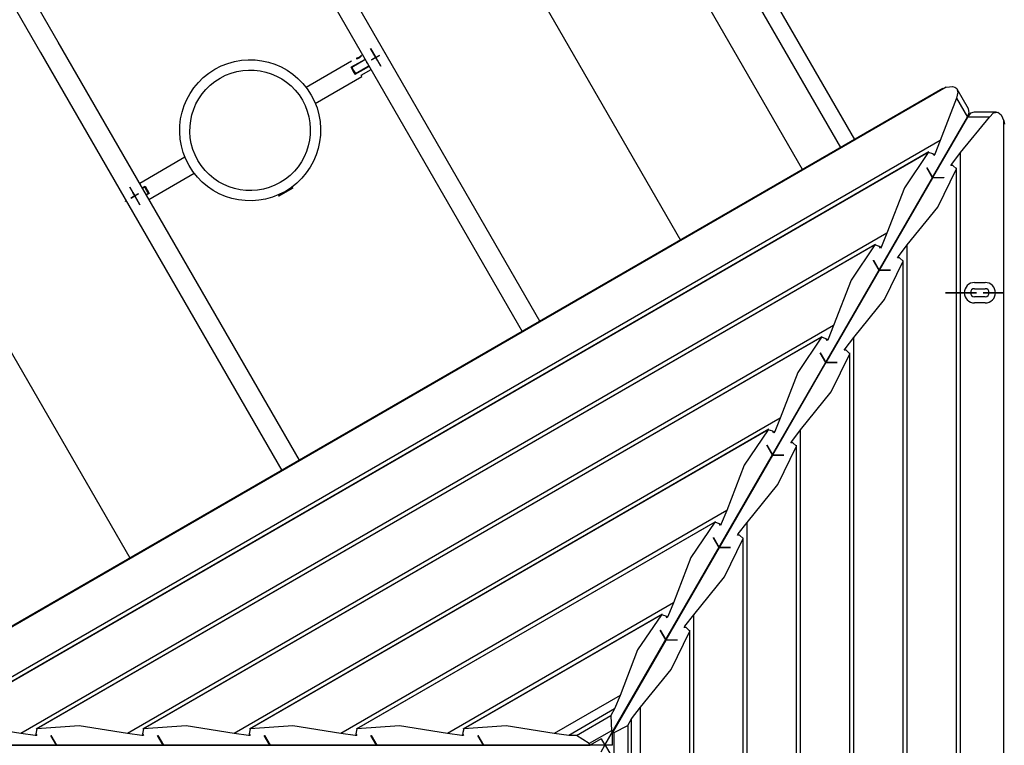
# Model space of a CAD drawing. Units: inches. Extents: x 62 to 237, y -7 to 217.
# Drawn here: x 135 to 143, y 45 to 51 of the extents above; entities that cross this region are included whole.
import ezdxf

# ---------------------------------------------------------------- set-up
doc = ezdxf.new("R2010")
doc.units = ezdxf.units.IN
doc.header["$MEASUREMENT"] = 0
doc.layers.add('Ebene 1', color=7, linetype='Continuous')

# ---------------------------------------------------------------- blocks, each defined once
blk = doc.blocks.new('block 2')
at = {"layer": 'Ebene 1', "color": 179, "lineweight": 25, "true_color": 0x1a171b}
for points in [[(141.606, 50.1113), (140.2295, 52.4953), (138.8365, 54.9079), (137.4321, 57.3405), (136.021, 59.7845), (134.6083, 62.2315), (133.1989, 64.6727), (131.7973, 67.1005), (130.4087, 69.5055)], [(131.0099, 68.2081), (132.5032, 65.6218), (134.0077, 63.0156), (135.5178, 60.3998), (137.0278, 57.7846), (138.5311, 55.1808), (140.0223, 52.598), (141.4954, 50.0469)], [(141.1974, 49.8753), (131.711, 66.306)], [(130.7548, 65.7541), (140.2414, 49.3227)], [(139.1415, 48.6882), (137.2529, 51.9593), (135.3556, 55.2459), (133.4535, 58.5404), (131.5515, 61.8343), (129.655, 65.1192)], [(129.5163, 65.0396), (131.413, 61.754), (133.3149, 58.4605), (135.2171, 55.1656), (137.1143, 51.879), (139.0031, 48.6082)], [(137.2578, 47.6005), (135.3695, 50.8713), (133.4718, 54.1579), (131.5696, 57.4521), (129.6679, 60.7463), (127.7712, 64.0316)], [(127.6325, 63.9517), (129.5294, 60.6664), (131.4311, 57.3722), (133.3331, 54.0777), (135.2308, 50.791), (137.1191, 47.5203)], [(135.9319, 46.8347), (126.4452, 63.2661)], [(137.6634, 50.676), (137.7699, 50.738)], [(137.7692, 50.7332), (137.6684, 50.6746)], [(137.7699, 50.738), (137.7692, 50.7332)], [(137.7745, 50.7359), (137.7692, 50.7332)], [(137.7699, 50.738), (137.7725, 50.7394)], [(137.7699, 50.738), (137.7699, 50.738)], [(137.7699, 50.738), (137.7699, 50.738)], [(137.6646, 50.7235), (137.31, 50.5185)], [(137.743, 50.7221), (137.6634, 50.676)], [(137.6634, 50.676), (137.6658, 50.6756), (137.6684, 50.6746)], [(137.6634, 50.676), (137.6791, 50.6488), (137.695, 50.6212)], [(137.695, 50.6212), (137.6791, 50.6488), (137.6634, 50.676)], [(137.6686, 50.6749), (137.6826, 50.6508), (137.6967, 50.6264)], [(137.695, 50.6212), (137.8016, 50.6825)], [(137.8016, 50.6825), (137.695, 50.6212)], [(137.6963, 50.6264), (137.7971, 50.6846)], [(137.7406, 50.615), (137.8185, 50.6598)], [(137.7821, 50.7104), (137.7833, 50.7111), (137.7875, 50.7135)], [(137.7821, 50.7104), (137.7823, 50.7104)], [(137.7875, 50.7135), (137.7838, 50.7115), (137.7823, 50.7104)], [(137.7866, 50.7132), (137.7869, 50.7135)], [(137.7866, 50.7132), (137.7875, 50.7135)], [(137.7875, 50.7135), (137.7871, 50.7135)], [(137.7971, 50.6846), (137.8024, 50.6873)], [(137.8016, 50.6825), (137.7971, 50.6846)], [(137.8016, 50.6825), (137.8021, 50.6825)], [(137.8021, 50.6825), (137.8016, 50.6825)], [(137.8045, 50.6839), (137.8021, 50.6825)], [(137.382, 50.3938), (137.7466, 50.6043)], [(137.695, 50.6212), (137.6958, 50.6236), (137.6963, 50.6264)], [(137.7406, 50.615), (137.7451, 50.6074), (137.7466, 50.6043)], [(142.3217, 50.5199), (133.8545, 45.6313)], [(142.2957, 50.5092), (133.8771, 45.6482)], [(142.2959, 50.5092), (142.3217, 50.5199)], [(142.3217, 50.5199), (142.3491, 50.524), (142.3722, 50.5244), (142.3908, 50.5199), (142.4044, 50.5106), (142.4146, 50.48), (142.4018, 50.4355)], [(142.4979, 50.3508), (142.4094, 50.5037)], [(142.4018, 50.4355), (142.2759, 50.1017)], [(142.4018, 50.4355), (142.4885, 50.2856)], [(142.4885, 50.2856), (142.5022, 50.3222), (142.4979, 50.3508)], [(139.6504, 45.3705), (142.4781, 50.2684)], [(142.2156, 49.8126), (142.4885, 50.2856)], [(142.4888, 50.285), (142.2158, 49.8123)], [(142.4356, 50.009), (142.6621, 50.285)], [(142.5407, 50.3256), (142.5136, 50.3156), (142.4888, 50.285)], [(142.6621, 50.285), (142.4888, 50.285)], [(142.7174, 50.3256), (142.5407, 50.3256)], [(142.6621, 50.285), (142.6938, 50.3184), (142.7258, 50.3249), (142.7534, 50.3036), (142.7749, 50.2577)], [(142.4786, 50.267), (142.4783, 50.2681)], [(142.7749, 50.2577), (142.7789, 50.2302)], [(142.7749, 40.4806), (142.7749, 50.2577)], [(142.2759, 50.1017), (134.2397, 45.4618)], [(142.2759, 50.1017), (142.2327, 49.9963)], [(142.1874, 50.0138), (134.3599, 45.4946)], [(142.1822, 50.0097), (134.3661, 45.497)], [(136.3619, 49.9715), (136.0072, 49.7665)], [(142.1822, 50.0097), (141.9951, 49.7337), (141.8582, 49.3779)], [(142.2192, 49.9983), (142.1822, 50.0097)], [(142.2265, 49.9856), (142.2192, 49.9983)], [(142.2327, 49.9963), (142.2234, 49.9904)], [(142.2327, 49.9963), (142.2265, 49.9856)], [(142.366, 49.9187), (142.4356, 50.009)], [(142.4356, 40.7293), (142.4356, 50.009)], [(142.1707, 49.8884), (142.1712, 49.8895)], [(142.2151, 49.8116), (142.1707, 49.8884)], [(142.1712, 49.8895), (142.2156, 49.8126)], [(142.3598, 49.9081), (142.366, 49.9187)], [(142.3746, 49.9081), (142.3598, 49.9081)], [(142.366, 49.9081), (142.366, 49.9187)], [(142.403, 49.8819), (142.3746, 49.9081)], [(142.4041, 40.8499), (142.4041, 49.8884)], [(136.0792, 49.6418), (136.4339, 49.8467)], [(141.7975, 49.0892), (142.2151, 49.8116)], [(142.2153, 49.8113), (141.7982, 49.0888)], [(142.018, 49.2852), (142.2575, 49.5818), (142.403, 49.8819)], [(142.2156, 49.8126), (142.2153, 49.8126)], [(142.3038, 49.8113), (142.2153, 49.8113)], [(142.2158, 49.8123), (142.3045, 49.8123)], [(142.2158, 49.8113), (142.2158, 49.8123)], [(142.3045, 49.8123), (142.3038, 49.8113)], [(142.403, 40.8564), (142.403, 49.8819)], [(136.0272, 49.7317), (136.0491, 49.7444)], [(136.0475, 49.7393), (136.0293, 49.7282)], [(136.0754, 49.6903), (136.0615, 49.7145), (136.0473, 49.7389)], [(136.0475, 49.7393), (136.0482, 49.7417), (136.0491, 49.7444)], [(136.0491, 49.7444), (136.0647, 49.7165), (136.0809, 49.6893)], [(137.2056, 49.7331), (137.1499, 49.701), (137.0946, 49.6693)], [(137.207, 49.7303), (137.1517, 49.6986), (137.096, 49.6662)], [(137.2056, 49.7331), (137.1959, 49.7358)], [(137.207, 49.7303), (137.2056, 49.7331)], [(136.0572, 49.68), (136.0754, 49.6907)], [(136.0809, 49.6893), (136.0592, 49.6766)], [(136.0754, 49.6907), (136.078, 49.6896), (136.0809, 49.6893)], [(137.0971, 49.6786), (137.0946, 49.6693)], [(137.0946, 49.6693), (137.096, 49.6662)], [(135.8958, 49.6266), (135.8971, 49.6276), (135.9011, 49.63)], [(135.8958, 49.6266), (135.8963, 49.6273)], [(135.9011, 49.63), (135.8975, 49.6276), (135.8963, 49.6273)], [(135.9006, 49.6297), (135.9009, 49.63)], [(135.9006, 49.6297), (135.9011, 49.63)], [(135.9011, 49.63), (135.9009, 49.63)], [(141.8582, 49.3779), (135.0753, 45.4618)], [(141.8582, 49.3779), (141.8151, 49.2724)], [(141.7696, 49.29), (135.1955, 45.4946)], [(141.7645, 49.2859), (135.2017, 45.497)], [(141.7645, 49.2859), (141.5772, 49.0103), (141.4403, 48.6541)], [(141.8012, 49.2745), (141.7645, 49.2859)], [(141.8089, 49.2614), (141.8012, 49.2745)], [(141.8151, 49.2724), (141.8058, 49.2669)], [(141.8151, 49.2724), (141.8089, 49.2614)], [(141.9483, 49.1953), (142.018, 49.2852)], [(142.018, 41.4531), (142.018, 49.2852)], [(141.9421, 49.1846), (141.9483, 49.1953)], [(141.9483, 49.1846), (141.9483, 49.1953)], [(141.6001, 48.5617), (141.8399, 48.858), (141.9853, 49.1584)], [(141.7526, 49.1646), (141.7536, 49.1656)], [(141.797, 49.0881), (141.7526, 49.1646)], [(141.7536, 49.1656), (141.7975, 49.0892)], [(141.9567, 49.1846), (141.9421, 49.1846)], [(141.9853, 49.1584), (141.9567, 49.1846)], [(141.9853, 41.5802), (141.9853, 49.1584)], [(141.9863, 41.5737), (141.9863, 49.1646)], [(141.3798, 48.3654), (141.797, 49.0881)], [(141.7974, 49.0874), (141.3803, 48.3647)], [(141.8859, 49.0874), (141.7974, 49.0874)], [(141.7975, 49.0892), (141.7975, 49.0888)], [(141.7982, 49.0888), (141.8864, 49.0888)], [(141.7982, 49.0874), (141.7982, 49.0888)], [(141.8864, 49.0888), (141.8859, 49.0874)], [(141.4403, 48.6541), (135.9111, 45.4618)], [(141.4403, 48.6541), (141.3971, 48.5486)], [(141.3516, 48.5665), (136.0313, 45.4946)], [(141.3466, 48.5624), (136.0375, 45.497)], [(141.3466, 48.5624), (141.1595, 48.2865), (141.0227, 47.9302)], [(141.3836, 48.551), (141.3466, 48.5624)], [(141.391, 48.538), (141.3836, 48.551)], [(141.3971, 48.5486), (141.3879, 48.5435)], [(141.3971, 48.5486), (141.391, 48.538)], [(141.5302, 48.4715), (141.6001, 48.5617)], [(141.6001, 42.1769), (141.6001, 48.5617)], [(141.1824, 47.8379), (141.422, 48.1345), (141.5672, 48.4343)], [(141.335, 48.4408), (141.3356, 48.4418)], [(141.3793, 48.3643), (141.335, 48.4408)], [(141.3356, 48.4418), (141.3798, 48.3654)], [(141.5242, 48.4608), (141.5302, 48.4715)], [(141.539, 48.4608), (141.5242, 48.4608)], [(141.5302, 48.4608), (141.5302, 48.4715)], [(141.5672, 48.4343), (141.539, 48.4608)], [(141.5672, 42.3037), (141.5672, 48.4343)], [(141.5684, 42.2972), (141.5684, 48.4411)], [(140.9618, 47.6415), (141.3793, 48.3643)], [(141.3797, 48.364), (140.9625, 47.6412)], [(141.4682, 48.364), (141.3797, 48.364)], [(141.3803, 48.3647), (141.4687, 48.3647)], [(141.3803, 48.3636), (141.3803, 48.3647)], [(141.4687, 48.3647), (141.4682, 48.364)], [(141.0227, 47.9302), (136.7467, 45.4618)], [(141.0227, 47.9302), (140.9795, 47.8252)], [(140.934, 47.8427), (136.8669, 45.4946)], [(140.9289, 47.8386), (136.8731, 45.497)], [(140.9289, 47.8386), (140.7415, 47.5626), (140.6047, 47.2068)], [(140.9656, 47.8272), (140.9289, 47.8386)], [(140.9731, 47.8145), (140.9656, 47.8272)], [(140.9795, 47.8252), (140.9702, 47.8196)], [(140.9795, 47.8252), (140.9731, 47.8145)], [(141.1127, 47.7476), (141.1824, 47.8379)], [(141.1824, 42.9007), (141.1824, 47.8379)], [(141.1065, 47.737), (141.1127, 47.7476)], [(141.1211, 47.737), (141.1065, 47.737)], [(141.1127, 47.737), (141.1127, 47.7476)], [(141.1495, 47.7108), (141.1211, 47.737)], [(140.7644, 47.1141), (141.0043, 47.4107), (141.1495, 47.7108)], [(140.917, 47.7173), (140.9178, 47.7184)], [(140.9614, 47.6405), (140.917, 47.7173)], [(140.9178, 47.7184), (140.9618, 47.6415)], [(141.1495, 43.0275), (141.1495, 47.7108)], [(141.1506, 43.0213), (141.1506, 47.7173)], [(140.5442, 46.9181), (140.9614, 47.6405)], [(140.9616, 47.6398), (140.5446, 46.9174)], [(141.0503, 47.6398), (140.9616, 47.6398)], [(140.9625, 47.6412), (141.0508, 47.6412)], [(140.9625, 47.6398), (140.9625, 47.6412)], [(141.0508, 47.6412), (141.0503, 47.6398)], [(140.6047, 47.2068), (137.5823, 45.4618)], [(140.6047, 47.2068), (140.5614, 47.1013)], [(140.516, 47.1189), (137.7025, 45.4946)], [(140.511, 47.1148), (137.7087, 45.497)], [(140.511, 47.1148), (140.3239, 46.8392), (140.187, 46.4833)], [(140.5478, 47.1034), (140.511, 47.1148)], [(140.6946, 47.0242), (140.7644, 47.1141)], [(140.7644, 43.6242), (140.7644, 47.1141)], [(140.5552, 47.0903), (140.5478, 47.1034)], [(140.5614, 47.1013), (140.5521, 47.0958)], [(140.5614, 47.1013), (140.5552, 47.0903)], [(140.3466, 46.3906), (140.5866, 46.6872), (140.7316, 46.9873)], [(140.4994, 46.9935), (140.4998, 46.9945)], [(140.5437, 46.917), (140.4994, 46.9935)], [(140.4998, 46.9945), (140.5442, 46.9181)], [(140.6884, 47.0135), (140.6946, 47.0242)], [(140.7034, 47.0135), (140.6884, 47.0135)], [(140.6946, 47.0135), (140.6946, 47.0242)], [(140.7316, 46.9873), (140.7034, 47.0135)], [(140.7316, 43.7513), (140.7316, 46.9873)], [(140.7327, 43.7448), (140.7327, 46.9935)], [(140.1263, 46.1943), (140.5437, 46.917)], [(140.5439, 46.9163), (140.1268, 46.1939)], [(140.6326, 46.9163), (140.5439, 46.9163)], [(140.5446, 46.9174), (140.6331, 46.9174)], [(140.5446, 46.9163), (140.5446, 46.9174)], [(140.6331, 46.9174), (140.6326, 46.9163)], [(140.187, 46.4833), (138.4179, 45.4618)], [(140.187, 46.4833), (140.1437, 46.3775)], [(140.0983, 46.3954), (138.5383, 45.4946)], [(140.0933, 46.3913), (138.5443, 45.497)], [(140.0933, 46.3913), (139.9058, 46.1154), (139.7689, 45.7591)], [(140.1299, 46.3799), (140.0933, 46.3913)], [(140.1375, 46.3669), (140.1299, 46.3799)], [(140.1437, 46.3775), (140.1344, 46.3724)], [(140.1437, 46.3775), (140.1375, 46.3669)], [(140.2769, 46.3007), (140.3466, 46.3906)], [(140.3466, 44.348), (140.3466, 46.3906)], [(139.9286, 45.6668), (140.1687, 45.9634), (140.3139, 46.2635)], [(140.0814, 46.2697), (140.0819, 46.2707)], [(140.1258, 46.1932), (140.0814, 46.2697)], [(140.0819, 46.2707), (140.1263, 46.1943)], [(140.2707, 46.29), (140.2769, 46.3007)], [(140.2855, 46.29), (140.2707, 46.29)], [(140.2769, 46.2897), (140.2769, 46.3007)], [(140.3139, 46.2635), (140.2855, 46.29)], [(140.3139, 44.4748), (140.3139, 46.2635)], [(140.3151, 44.4683), (140.3151, 46.27)], [(139.7086, 45.4704), (140.1258, 46.1932)], [(140.126, 46.1929), (139.7088, 45.4701)], [(140.2147, 46.1929), (140.126, 46.1929)], [(140.1268, 46.1939), (140.2152, 46.1939)], [(140.1268, 46.1929), (140.1268, 46.1939)], [(140.2152, 46.1939), (140.2147, 46.1929)], [(139.7689, 45.7591), (139.2537, 45.4618)], [(139.7689, 45.7591), (139.7258, 45.6541)], [(139.7258, 45.6541), (139.3665, 45.4463)], [(139.7258, 45.6541), (139.6953, 45.601)], [(139.859, 45.5765), (139.9286, 45.6668)], [(139.9286, 45.0718), (139.9286, 45.6668)], [(139.4277, 45.4463), (139.6953, 45.601)], [(139.6953, 45.601), (139.7012, 45.4832)], [(139.8283, 45.5235), (139.859, 45.5765)], [(139.859, 45.1618), (139.859, 45.5765)], [(135.0753, 45.4618), (134.6986, 45.5211), (134.3661, 45.497)], [(135.2017, 45.497), (135.1931, 45.4591)], [(135.9111, 45.4618), (135.5342, 45.5211), (135.2017, 45.497)], [(136.0375, 45.497), (136.0287, 45.4591)], [(136.7467, 45.4618), (136.3698, 45.5211), (136.0375, 45.497)], [(136.8731, 45.497), (136.8643, 45.4591)], [(137.5823, 45.4618), (137.2056, 45.5211), (136.8731, 45.497)], [(137.7087, 45.497), (137.6999, 45.4591)], [(138.4179, 45.4618), (138.0412, 45.5211), (137.7087, 45.497)], [(138.5443, 45.497), (138.5357, 45.4591)], [(139.2537, 45.4618), (138.8768, 45.5211), (138.5443, 45.497)], [(139.7234, 45.4701), (139.8283, 45.5235)], [(139.8283, 45.5235), (139.8283, 45.2148)], [(135.1883, 45.4463), (135.0753, 45.4618)], [(135.1976, 45.4518), (135.1883, 45.4463)], [(135.2007, 45.4463), (135.1883, 45.4463)], [(135.1931, 45.4591), (135.2007, 45.4463)], [(135.3113, 45.4463), (135.3127, 45.4463)], [(135.3556, 45.3698), (135.3113, 45.4463)], [(135.3127, 45.4463), (135.3566, 45.3698)], [(136.0239, 45.4463), (135.9111, 45.4618)], [(136.0332, 45.4518), (136.0239, 45.4463)], [(136.0363, 45.4463), (136.0239, 45.4463)], [(136.0287, 45.4591), (136.0363, 45.4463)], [(136.1469, 45.4463), (136.1481, 45.4463)], [(136.1912, 45.3698), (136.1469, 45.4463)], [(136.1481, 45.4463), (136.1924, 45.3698)], [(136.8595, 45.4463), (136.7467, 45.4618)], [(136.8688, 45.4518), (136.8595, 45.4463)], [(136.8719, 45.4463), (136.8595, 45.4463)], [(136.8643, 45.4591), (136.8719, 45.4463)], [(136.9827, 45.4463), (136.9839, 45.4463)], [(137.027, 45.3698), (136.9827, 45.4463)], [(136.9839, 45.4463), (137.028, 45.3698)], [(137.6951, 45.4463), (137.5823, 45.4618)], [(137.7046, 45.4518), (137.6951, 45.4463)], [(137.7077, 45.4463), (137.6951, 45.4463)], [(137.6999, 45.4591), (137.7077, 45.4463)], [(137.8183, 45.4463), (137.8197, 45.4463)], [(137.8626, 45.3698), (137.8183, 45.4463)], [(137.8197, 45.4463), (137.8636, 45.3698)], [(138.5309, 45.4463), (138.4179, 45.4618)], [(138.5402, 45.4518), (138.5309, 45.4463)], [(138.5433, 45.4463), (138.5309, 45.4463)], [(138.5357, 45.4591), (138.5433, 45.4463)], [(138.6539, 45.4463), (138.6553, 45.4463)], [(138.6983, 45.3698), (138.6539, 45.4463)], [(138.6553, 45.4463), (138.6994, 45.3698)], [(139.3665, 45.4463), (139.2537, 45.4618)], [(139.4277, 45.4463), (139.3665, 45.4463)], [(139.5265, 45.3826), (139.4277, 45.4463)], [(139.7012, 45.4832), (139.5265, 45.3826)], [(139.6216, 45.4205), (139.5338, 45.3698)], [(139.6213, 45.4208), (139.6504, 45.3705)], [(139.7012, 45.4832), (139.7086, 45.4704)], [(139.7088, 45.4701), (139.7234, 45.4701)], [(139.7088, 45.3702), (139.7088, 45.4701)], [(139.7234, 45.2686), (139.7234, 45.4701)], [(139.6504, 45.3692), (133.9946, 45.3692)], [(134.521, 45.3698), (135.3556, 45.3698)], [(135.3566, 45.3705), (135.3556, 45.3698)], [(135.3566, 45.3698), (136.1912, 45.3698)], [(136.192, 45.3705), (136.1912, 45.3698)], [(136.1924, 45.3698), (137.027, 45.3698)], [(137.0278, 45.3705), (137.027, 45.3698)], [(137.028, 45.3698), (137.8626, 45.3698)], [(137.8634, 45.3705), (137.8626, 45.3698)], [(137.8636, 45.3698), (138.6983, 45.3698)], [(138.699, 45.3705), (138.6983, 45.3698)], [(138.6994, 45.3698), (139.5338, 45.3698)], [(139.5338, 45.3698), (139.5265, 45.3826)], [(139.6208, 45.3185), (139.6504, 45.3692)], [(139.6507, 45.3702), (139.6504, 45.3705)], [(139.6507, 45.3702), (139.6504, 45.3692)], [(139.6507, 45.3702), (139.6513, 45.3702)], [(139.6513, 45.3702), (139.7095, 45.2696)], [(139.7095, 45.3702), (139.6513, 45.3702)]]:
    blk.add_lwpolyline(points, dxfattribs=at)
at = {"layer": 'Ebene 1', "color": 73, "lineweight": 25, "true_color": 0xa4c866}
for points in [[(137.8152, 50.822), (137.8157, 50.8224)], [(137.8152, 50.822), (137.855, 50.7525), (137.8953, 50.6836)], [(137.8956, 50.6839), (137.856, 50.7531), (137.8157, 50.8224)], [(137.8236, 50.7342), (137.8512, 50.7504), (137.8789, 50.7662)], [(137.8236, 50.7342), (137.8238, 50.7345)], [(137.8794, 50.7662), (137.8519, 50.7507), (137.8238, 50.7345)], [(137.8281, 50.737), (137.8558, 50.7531), (137.8837, 50.769)], [(137.8281, 50.737), (137.8286, 50.7373)], [(137.8839, 50.769), (137.8564, 50.7535), (137.8286, 50.7373)], [(137.8391, 50.7807), (137.8398, 50.7807)], [(137.8391, 50.7807), (137.8553, 50.7525), (137.8713, 50.7249)], [(137.8715, 50.7252), (137.8558, 50.7531), (137.8398, 50.7807)], [(137.8794, 50.7662), (137.8789, 50.7662)], [(137.8839, 50.769), (137.8837, 50.769)], [(137.9211, 50.7904), (137.9206, 50.7904)], [(137.9254, 50.7931), (137.9253, 50.7931)], [(137.8715, 50.7252), (137.8713, 50.7249)], [(137.8956, 50.6839), (137.8953, 50.6836)], [(135.929, 49.7386), (135.9293, 49.7389)], [(135.929, 49.7386), (135.9686, 49.6693), (136.0089, 49.6001)], [(136.0094, 49.6004), (135.9698, 49.6697), (135.9293, 49.7389)], [(135.9373, 49.6507), (135.965, 49.6666), (135.9929, 49.6828)], [(135.9931, 49.6831), (135.9657, 49.6673), (135.9378, 49.6511)], [(135.9421, 49.6535), (135.9698, 49.6693), (135.9974, 49.6855)], [(135.9421, 49.6535), (135.9423, 49.6538)], [(135.9979, 49.6859), (135.9702, 49.67), (135.9423, 49.6538)], [(135.9531, 49.6969), (135.9533, 49.6972)], [(135.9531, 49.6969), (135.9688, 49.6693), (135.985, 49.6414)], [(135.9855, 49.6418), (135.9698, 49.6693), (135.9533, 49.6972)], [(135.9931, 49.6831), (135.9929, 49.6828)], [(135.9979, 49.6859), (135.9974, 49.6855)], [(136.0349, 49.7069), (136.0342, 49.7065)], [(136.0394, 49.7096), (136.0391, 49.7096)], [(135.9373, 49.6507), (135.9378, 49.6511)], [(135.9855, 49.6418), (135.985, 49.6414)], [(136.0094, 49.6004), (136.0089, 49.6001)], [(142.5441, 48.9913), (142.6282, 48.9913)], [(142.3639, 48.9114), (142.3643, 48.9114), (142.3637, 48.9114), (142.3639, 48.9114), (142.3639, 48.9114)], [(142.3958, 48.9114), (142.48, 48.9114)], [(142.3958, 48.9114), (142.48, 48.9114)], [(142.48, 48.9114), (142.3958, 48.9114)], [(142.48, 48.9114), (142.3958, 48.9114)], [(142.5119, 48.9114), (142.5124, 48.9114), (142.5115, 48.9114), (142.5119, 48.9114), (142.5119, 48.9114)], [(142.5441, 48.9431), (142.6282, 48.9431)], [(142.66, 48.9114), (142.6604, 48.9114), (142.6597, 48.9114), (142.66, 48.9114), (142.66, 48.9114)], [(142.7761, 48.9114), (142.6919, 48.9114)], [(142.6919, 48.9114), (142.7761, 48.9114)], [(142.7761, 48.9114), (142.6919, 48.9114)], [(142.6919, 48.9114), (142.7761, 48.9114)], [(142.6282, 48.8794), (142.5441, 48.8794)], [(142.6282, 48.8311), (142.5441, 48.8311)]]:
    blk.add_lwpolyline(points, dxfattribs=at)
at = {"layer": 'Ebene 1', "color": 179, "lineweight": 25, "true_color": 0x1a171b}
for points, knots in [([(137.3501, 50.4589), (137.1977, 50.7225), (136.8599, 50.8131), (136.596, 50.6605), (136.3324, 50.5085), (136.2418, 50.1702), (136.3939, 49.9067), (136.5462, 49.6428), (136.8842, 49.5525), (137.148, 49.7048), (137.4102, 49.856), (137.5015, 50.1964), (137.3501, 50.4589), (137.3501, 50.4589), (137.3501, 50.4589), (137.3501, 50.4589)], [0, 0, 0, 0, 1, 1, 1, 2, 2, 2, 3, 3, 3, 4, 4, 4, 5, 5, 5, 5]), ([(137.7029, 50.7456), (137.7029, 50.7456), (137.7031, 50.7456), (137.7031, 50.7456), (137.7031, 50.7456), (137.7037, 50.7456), (137.7037, 50.7456), (137.7037, 50.7456), (137.7046, 50.7459), (137.7046, 50.7459), (137.7046, 50.7459), (137.7056, 50.7459), (137.7056, 50.7459), (137.7056, 50.7459), (137.7068, 50.7463), (137.7068, 50.7463), (137.7068, 50.7463), (137.7082, 50.7466), (137.7082, 50.7466), (137.7082, 50.7466), (137.7096, 50.7469), (137.7096, 50.7469), (137.7096, 50.7469), (137.7106, 50.7473), (137.7106, 50.7473), (137.7106, 50.7473), (137.7118, 50.7476), (137.7118, 50.7476), (137.7118, 50.7476), (137.713, 50.748), (137.713, 50.748), (137.713, 50.748), (137.7144, 50.7487), (137.7144, 50.7487), (137.7144, 50.7487), (137.7155, 50.749), (137.7155, 50.749), (137.7155, 50.749), (137.717, 50.7497), (137.717, 50.7497), (137.717, 50.7497), (137.718, 50.75), (137.718, 50.75), (137.718, 50.75), (137.7194, 50.7507), (137.7194, 50.7507), (137.7194, 50.7507), (137.7208, 50.7511), (137.7208, 50.7511), (137.7208, 50.7511), (137.7223, 50.7521), (137.7223, 50.7521), (137.7223, 50.7521), (137.7237, 50.7525), (137.7237, 50.7525), (137.7237, 50.7525), (137.7249, 50.7535), (137.7249, 50.7535), (137.7249, 50.7535), (137.7263, 50.7545), (137.7263, 50.7545), (137.7263, 50.7545), (137.7275, 50.7549), (137.7275, 50.7549), (137.7275, 50.7549), (137.7287, 50.7556), (137.7287, 50.7556), (137.7287, 50.7556), (137.7299, 50.7566), (137.7299, 50.7566), (137.7299, 50.7566), (137.7311, 50.7573), (137.7311, 50.7573), (137.7311, 50.7573), (137.7322, 50.7583), (137.7322, 50.7583), (137.7322, 50.7583), (137.7334, 50.7593), (137.7334, 50.7593), (137.7334, 50.7593), (137.7344, 50.7604), (137.7344, 50.7604), (137.7344, 50.7604), (137.7353, 50.7611), (137.7353, 50.7611), (137.7353, 50.7611), (137.7363, 50.7621), (137.7363, 50.7621), (137.7363, 50.7621), (137.7373, 50.7628), (137.7373, 50.7628), (137.7373, 50.7628), (137.7382, 50.7631), (137.7382, 50.7631), (137.7382, 50.7631), (137.7392, 50.7645), (137.7392, 50.7645), (137.7392, 50.7645), (137.7401, 50.7655), (137.7401, 50.7655), (137.7401, 50.7655), (137.7409, 50.7662), (137.7409, 50.7662), (137.7409, 50.7662), (137.7418, 50.7673), (137.7418, 50.7673), (137.7418, 50.7673), (137.742, 50.768), (137.742, 50.768), (137.742, 50.768), (137.7427, 50.768), (137.7427, 50.768), (137.7427, 50.768), (137.743, 50.7683), (137.743, 50.7683), (137.743, 50.7683), (137.7427, 50.768), (137.7427, 50.768), (137.7427, 50.768), (137.7423, 50.768), (137.7423, 50.768), (137.7423, 50.768), (137.742, 50.7676), (137.742, 50.7676), (137.742, 50.7676), (137.7418, 50.7673), (137.7418, 50.7673), (137.7418, 50.7673), (137.7409, 50.7662), (137.7409, 50.7662), (137.7409, 50.7662), (137.7401, 50.7655), (137.7401, 50.7655), (137.7401, 50.7655), (137.7392, 50.7645), (137.7392, 50.7645), (137.7392, 50.7645), (137.7382, 50.7631), (137.7382, 50.7631), (137.7382, 50.7631), (137.7373, 50.7628), (137.7373, 50.7628), (137.7373, 50.7628), (137.7363, 50.7621), (137.7363, 50.7621), (137.7363, 50.7621), (137.7353, 50.7611), (137.7353, 50.7611), (137.7353, 50.7611), (137.7344, 50.7604), (137.7344, 50.7604), (137.7344, 50.7604), (137.7334, 50.7593), (137.7334, 50.7593), (137.7334, 50.7593), (137.7322, 50.7583), (137.7322, 50.7583), (137.7322, 50.7583), (137.7311, 50.7576), (137.7311, 50.7576), (137.7311, 50.7576), (137.7299, 50.7566), (137.7299, 50.7566), (137.7299, 50.7566), (137.7287, 50.7556), (137.7287, 50.7556), (137.7287, 50.7556), (137.7275, 50.7549), (137.7275, 50.7549), (137.7275, 50.7549), (137.7263, 50.7545), (137.7263, 50.7545), (137.7263, 50.7545), (137.7249, 50.7535), (137.7249, 50.7535), (137.7249, 50.7535), (137.7237, 50.7525), (137.7237, 50.7525), (137.7237, 50.7525), (137.7223, 50.7521), (137.7223, 50.7521), (137.7223, 50.7521), (137.7208, 50.7511), (137.7208, 50.7511), (137.7208, 50.7511), (137.7194, 50.7507), (137.7194, 50.7507), (137.7194, 50.7507), (137.7184, 50.75), (137.7184, 50.75), (137.7184, 50.75), (137.717, 50.7497), (137.717, 50.7497), (137.717, 50.7497), (137.7155, 50.749), (137.7155, 50.749), (137.7155, 50.749), (137.7144, 50.7487), (137.7144, 50.7487), (137.7144, 50.7487), (137.713, 50.748), (137.713, 50.748), (137.713, 50.748), (137.7118, 50.7476), (137.7118, 50.7476), (137.7118, 50.7476), (137.7106, 50.7473), (137.7106, 50.7473), (137.7106, 50.7473), (137.7096, 50.7469), (137.7096, 50.7469), (137.7096, 50.7469), (137.7082, 50.7466), (137.7082, 50.7466), (137.7082, 50.7466), (137.7068, 50.7463), (137.7068, 50.7463), (137.7068, 50.7463), (137.7056, 50.7459), (137.7056, 50.7459), (137.7056, 50.7459), (137.7046, 50.7459), (137.7046, 50.7459), (137.7046, 50.7459), (137.7037, 50.7456), (137.7037, 50.7456), (137.7037, 50.7456), (137.7031, 50.7456), (137.7031, 50.7456), (137.7031, 50.7456), (137.7029, 50.7456), (137.7029, 50.7456), (137.7029, 50.7456), (137.7029, 50.7456), (137.7029, 50.7456)], [0, 0, 0, 0, 1, 1, 1, 2, 2, 2, 3, 3, 3, 4, 4, 4, 5, 5, 5, 6, 6, 6, 7, 7, 7, 8, 8, 8, 9, 9, 9, 10, 10, 10, 11, 11, 11, 12, 12, 12, 13, 13, 13, 14, 14, 14, 15, 15, 15, 16, 16, 16, 17, 17, 17, 18, 18, 18, 19, 19, 19, 20, 20, 20, 21, 21, 21, 22, 22, 22, 23, 23, 23, 24, 24, 24, 25, 25, 25, 26, 26, 26, 27, 27, 27, 28, 28, 28, 29, 29, 29, 30, 30, 30, 31, 31, 31, 32, 32, 32, 33, 33, 33, 34, 34, 34, 35, 35, 35, 36, 36, 36, 37, 37, 37, 38, 38, 38, 39, 39, 39, 40, 40, 40, 41, 41, 41, 42, 42, 42, 43, 43, 43, 44, 44, 44, 45, 45, 45, 46, 46, 46, 47, 47, 47, 48, 48, 48, 49, 49, 49, 50, 50, 50, 51, 51, 51, 52, 52, 52, 53, 53, 53, 54, 54, 54, 55, 55, 55, 56, 56, 56, 57, 57, 57, 58, 58, 58, 59, 59, 59, 60, 60, 60, 61, 61, 61, 62, 62, 62, 63, 63, 63, 64, 64, 64, 65, 65, 65, 66, 66, 66, 67, 67, 67, 68, 68, 68, 69, 69, 69, 70, 70, 70, 71, 71, 71, 72, 72, 72, 73, 73, 73, 74, 74, 74, 75, 75, 75, 76, 76, 76, 77, 77, 77, 78, 78, 78, 78]), ([(137.7063, 50.7442), (137.7063, 50.7442), (137.7065, 50.7442), (137.7065, 50.7442), (137.7065, 50.7442), (137.707, 50.7442), (137.707, 50.7442), (137.707, 50.7442), (137.7074, 50.7442), (137.7074, 50.7442), (137.7074, 50.7442), (137.7077, 50.7442), (137.7077, 50.7442), (137.7077, 50.7442), (137.7079, 50.7442), (137.7079, 50.7442), (137.7079, 50.7442), (137.7084, 50.7442), (137.7084, 50.7442), (137.7084, 50.7442), (137.7091, 50.7449), (137.7091, 50.7449), (137.7091, 50.7449), (137.7096, 50.7449), (137.7096, 50.7449), (137.7096, 50.7449), (137.7101, 50.7449), (137.7101, 50.7449), (137.7101, 50.7449), (137.7106, 50.7449), (137.7106, 50.7449), (137.7106, 50.7449), (137.7115, 50.7452), (137.7115, 50.7452), (137.7115, 50.7452), (137.7125, 50.7456), (137.7125, 50.7456), (137.7125, 50.7456), (137.713, 50.7456), (137.713, 50.7456), (137.713, 50.7456), (137.7132, 50.7459), (137.7132, 50.7459), (137.7132, 50.7459), (137.7139, 50.7459), (137.7139, 50.7459), (137.7139, 50.7459), (137.7141, 50.7459), (137.7141, 50.7459), (137.7141, 50.7459), (137.7146, 50.7459), (137.7146, 50.7459), (137.7146, 50.7459), (137.7153, 50.7463), (137.7153, 50.7463), (137.7153, 50.7463), (137.7155, 50.7463), (137.7155, 50.7463), (137.7155, 50.7463), (137.7161, 50.7466), (137.7161, 50.7466), (137.7161, 50.7466), (137.7163, 50.7466), (137.7163, 50.7466), (137.7163, 50.7466), (137.717, 50.7469), (137.717, 50.7469), (137.717, 50.7469), (137.7175, 50.7469), (137.7175, 50.7469), (137.7175, 50.7469), (137.7179, 50.7473), (137.7179, 50.7473), (137.7179, 50.7473), (137.7184, 50.7476), (137.7184, 50.7476), (137.7184, 50.7476), (137.7187, 50.7476), (137.7187, 50.7476), (137.7187, 50.7476), (137.7192, 50.7476), (137.7192, 50.7476), (137.7192, 50.7476), (137.7194, 50.7476), (137.7194, 50.7476), (137.7194, 50.7476), (137.7201, 50.748), (137.7201, 50.748), (137.7201, 50.748), (137.7203, 50.7483), (137.7203, 50.7483), (137.7203, 50.7483), (137.7208, 50.7483), (137.7208, 50.7483), (137.7208, 50.7483), (137.7211, 50.7487), (137.7211, 50.7487), (137.7211, 50.7487), (137.7218, 50.749), (137.7218, 50.749), (137.7218, 50.749), (137.722, 50.749), (137.722, 50.749), (137.722, 50.749), (137.7223, 50.749), (137.7223, 50.749), (137.7223, 50.749), (137.7229, 50.749), (137.7229, 50.749), (137.7229, 50.749), (137.7232, 50.7497), (137.7232, 50.7497), (137.7232, 50.7497), (137.7234, 50.7497), (137.7234, 50.7497), (137.7234, 50.7497), (137.7239, 50.7497), (137.7239, 50.7497), (137.7239, 50.7497), (137.7242, 50.75), (137.7242, 50.75), (137.7242, 50.75), (137.7246, 50.7504), (137.7246, 50.7504), (137.7246, 50.7504), (137.7249, 50.7504), (137.7249, 50.7504), (137.7249, 50.7504), (137.7254, 50.7507), (137.7254, 50.7507), (137.7254, 50.7507), (137.7256, 50.7507), (137.7256, 50.7507), (137.7256, 50.7507), (137.726, 50.7507), (137.726, 50.7507), (137.726, 50.7507), (137.7263, 50.7511), (137.7263, 50.7511), (137.7263, 50.7511), (137.727, 50.7514), (137.727, 50.7514), (137.727, 50.7514), (137.7277, 50.7521), (137.7277, 50.7521), (137.7277, 50.7521), (137.7285, 50.7525), (137.7285, 50.7525), (137.7285, 50.7525), (137.7294, 50.7531), (137.7294, 50.7531), (137.7294, 50.7531), (137.7303, 50.7538), (137.7303, 50.7538), (137.7303, 50.7538), (137.7311, 50.7545), (137.7311, 50.7545), (137.7311, 50.7545), (137.7318, 50.7552), (137.7318, 50.7552), (137.7318, 50.7552), (137.7327, 50.7556), (137.7327, 50.7556), (137.7327, 50.7556), (137.7339, 50.7566), (137.7339, 50.7566), (137.7339, 50.7566), (137.7346, 50.7573), (137.7346, 50.7573), (137.7346, 50.7573), (137.7356, 50.758), (137.7356, 50.758), (137.7356, 50.758), (137.7363, 50.7587), (137.7363, 50.7587), (137.7363, 50.7587), (137.7373, 50.7593), (137.7373, 50.7593), (137.7373, 50.7593), (137.7378, 50.7604), (137.7378, 50.7604), (137.7378, 50.7604), (137.7384, 50.7604), (137.7384, 50.7604), (137.7384, 50.7604), (137.7387, 50.7607), (137.7387, 50.7607), (137.7387, 50.7607), (137.7387, 50.7611), (137.7387, 50.7611), (137.7387, 50.7611), (137.7389, 50.7614), (137.7389, 50.7614), (137.7389, 50.7614), (137.7392, 50.7614), (137.7392, 50.7614), (137.7392, 50.7614), (137.7394, 50.7621), (137.7394, 50.7621), (137.7394, 50.7621), (137.7399, 50.7621), (137.7399, 50.7621), (137.7399, 50.7621), (137.7401, 50.7624), (137.7401, 50.7624), (137.7401, 50.7624), (137.7401, 50.7624), (137.7401, 50.7624), (137.7401, 50.7624), (137.7404, 50.7628), (137.7404, 50.7628), (137.7404, 50.7628), (137.7406, 50.7631), (137.7406, 50.7631), (137.7406, 50.7631), (137.7409, 50.7635), (137.7409, 50.7635), (137.7409, 50.7635), (137.7411, 50.7638), (137.7411, 50.7638), (137.7411, 50.7638), (137.7415, 50.7642), (137.7415, 50.7642), (137.7415, 50.7642), (137.7418, 50.7642), (137.7418, 50.7642), (137.7418, 50.7642), (137.742, 50.7645), (137.742, 50.7645), (137.742, 50.7645), (137.742, 50.7649), (137.742, 50.7649), (137.742, 50.7649), (137.7423, 50.7652), (137.7423, 50.7652), (137.7423, 50.7652), (137.742, 50.7649), (137.742, 50.7649), (137.742, 50.7649), (137.7418, 50.7642), (137.7418, 50.7642), (137.7418, 50.7642), (137.7415, 50.7638), (137.7415, 50.7638), (137.7415, 50.7638), (137.7411, 50.7635), (137.7411, 50.7635), (137.7411, 50.7635), (137.7406, 50.7631), (137.7406, 50.7631), (137.7406, 50.7631), (137.7404, 50.7628), (137.7404, 50.7628), (137.7404, 50.7628), (137.7399, 50.7621), (137.7399, 50.7621), (137.7399, 50.7621), (137.7392, 50.7614), (137.7392, 50.7614), (137.7392, 50.7614), (137.7387, 50.7611), (137.7387, 50.7611), (137.7387, 50.7611), (137.7378, 50.7604), (137.7378, 50.7604), (137.7378, 50.7604), (137.7375, 50.76), (137.7375, 50.76), (137.7375, 50.76), (137.7373, 50.7597), (137.7373, 50.7597), (137.7373, 50.7597), (137.737, 50.7593), (137.737, 50.7593), (137.737, 50.7593), (137.7366, 50.759), (137.7366, 50.759), (137.7366, 50.759), (137.7363, 50.7587), (137.7363, 50.7587), (137.7363, 50.7587), (137.7361, 50.7583), (137.7361, 50.7583), (137.7361, 50.7583), (137.7358, 50.7583), (137.7358, 50.7583), (137.7358, 50.7583), (137.7353, 50.758), (137.7353, 50.758), (137.7353, 50.758), (137.7351, 50.7576), (137.7351, 50.7576), (137.7351, 50.7576), (137.7346, 50.7573), (137.7346, 50.7573), (137.7346, 50.7573), (137.7344, 50.7566), (137.7344, 50.7566), (137.7344, 50.7566), (137.7342, 50.7566), (137.7342, 50.7566), (137.7342, 50.7566), (137.7335, 50.7562), (137.7335, 50.7562), (137.7335, 50.7562), (137.7334, 50.7559), (137.7334, 50.7559), (137.7334, 50.7559), (137.733, 50.7556), (137.733, 50.7556), (137.733, 50.7556), (137.7327, 50.7556), (137.7327, 50.7556), (137.7327, 50.7556), (137.7325, 50.7556), (137.7325, 50.7556), (137.7325, 50.7556), (137.7318, 50.7552), (137.7318, 50.7552), (137.7318, 50.7552), (137.7316, 50.7549), (137.7316, 50.7549), (137.7316, 50.7549), (137.7313, 50.7545), (137.7313, 50.7545), (137.7313, 50.7545), (137.7311, 50.7545), (137.7311, 50.7545), (137.7311, 50.7545), (137.7304, 50.7538), (137.7304, 50.7538), (137.7304, 50.7538), (137.7303, 50.7538), (137.7303, 50.7538), (137.7303, 50.7538), (137.7299, 50.7535), (137.7299, 50.7535), (137.7299, 50.7535), (137.7296, 50.7531), (137.7296, 50.7531), (137.7296, 50.7531), (137.7294, 50.7531), (137.7294, 50.7531), (137.7294, 50.7531), (137.7291, 50.7528), (137.7291, 50.7528), (137.7291, 50.7528), (137.7287, 50.7525), (137.7287, 50.7525), (137.7287, 50.7525), (137.7282, 50.7525), (137.7282, 50.7525), (137.7282, 50.7525), (137.728, 50.7525), (137.728, 50.7525), (137.728, 50.7525), (137.7277, 50.7521), (137.7277, 50.7521), (137.7277, 50.7521), (137.7275, 50.7518), (137.7275, 50.7518), (137.7275, 50.7518), (137.727, 50.7518), (137.727, 50.7518), (137.727, 50.7518), (137.7268, 50.7514), (137.7268, 50.7514), (137.7268, 50.7514), (137.7265, 50.7511), (137.7265, 50.7511), (137.7265, 50.7511), (137.7263, 50.7511), (137.7263, 50.7511), (137.7263, 50.7511), (137.7254, 50.7507), (137.7254, 50.7507), (137.7254, 50.7507), (137.7246, 50.7504), (137.7246, 50.7504), (137.7246, 50.7504), (137.7237, 50.7497), (137.7237, 50.7497), (137.7237, 50.7497), (137.7229, 50.7497), (137.7229, 50.7497), (137.7229, 50.7497), (137.722, 50.749), (137.722, 50.749), (137.722, 50.749), (137.7208, 50.7487), (137.7208, 50.7487), (137.7208, 50.7487), (137.7201, 50.748), (137.7201, 50.748), (137.7201, 50.748), (137.7189, 50.7476), (137.7189, 50.7476), (137.7189, 50.7476), (137.7179, 50.7473), (137.7179, 50.7473), (137.7179, 50.7473), (137.717, 50.7469), (137.717, 50.7469), (137.717, 50.7469), (137.7158, 50.7463), (137.7158, 50.7463), (137.7158, 50.7463), (137.7146, 50.7459), (137.7146, 50.7459), (137.7146, 50.7459), (137.7136, 50.7459), (137.7136, 50.7459), (137.7136, 50.7459), (137.7125, 50.7456), (137.7125, 50.7456), (137.7125, 50.7456), (137.7122, 50.7456), (137.7122, 50.7456), (137.7122, 50.7456), (137.7115, 50.7452), (137.7115, 50.7452), (137.7115, 50.7452), (137.7113, 50.7452), (137.7113, 50.7452), (137.7113, 50.7452), (137.711, 50.7452), (137.711, 50.7452), (137.711, 50.7452), (137.7105, 50.7449), (137.7105, 50.7449), (137.7105, 50.7449), (137.7101, 50.7449), (137.7101, 50.7449), (137.7101, 50.7449), (137.7099, 50.7449), (137.7099, 50.7449), (137.7099, 50.7449), (137.7096, 50.7449), (137.7096, 50.7449), (137.7096, 50.7449), (137.7094, 50.7449), (137.7094, 50.7449), (137.7094, 50.7449), (137.7091, 50.7449), (137.7091, 50.7449), (137.7091, 50.7449), (137.7087, 50.7449), (137.7087, 50.7449), (137.7087, 50.7449), (137.7084, 50.7449), (137.7084, 50.7449), (137.7084, 50.7449), (137.7082, 50.7442), (137.7082, 50.7442), (137.7082, 50.7442), (137.7082, 50.7442), (137.7082, 50.7442), (137.7082, 50.7442), (137.7079, 50.7442), (137.7079, 50.7442), (137.7079, 50.7442), (137.7077, 50.7442), (137.7077, 50.7442), (137.7077, 50.7442), (137.7074, 50.7442), (137.7074, 50.7442), (137.7074, 50.7442), (137.707, 50.7442), (137.707, 50.7442), (137.707, 50.7442), (137.7068, 50.7442), (137.7068, 50.7442), (137.7068, 50.7442), (137.7065, 50.7442), (137.7065, 50.7442), (137.7065, 50.7442), (137.7063, 50.7442), (137.7063, 50.7442), (137.7063, 50.7442), (137.7063, 50.7442), (137.7063, 50.7442)], [0, 0, 0, 0, 1, 1, 1, 2, 2, 2, 3, 3, 3, 4, 4, 4, 5, 5, 5, 6, 6, 6, 7, 7, 7, 8, 8, 8, 9, 9, 9, 10, 10, 10, 11, 11, 11, 12, 12, 12, 13, 13, 13, 14, 14, 14, 15, 15, 15, 16, 16, 16, 17, 17, 17, 18, 18, 18, 19, 19, 19, 20, 20, 20, 21, 21, 21, 22, 22, 22, 23, 23, 23, 24, 24, 24, 25, 25, 25, 26, 26, 26, 27, 27, 27, 28, 28, 28, 29, 29, 29, 30, 30, 30, 31, 31, 31, 32, 32, 32, 33, 33, 33, 34, 34, 34, 35, 35, 35, 36, 36, 36, 37, 37, 37, 38, 38, 38, 39, 39, 39, 40, 40, 40, 41, 41, 41, 42, 42, 42, 43, 43, 43, 44, 44, 44, 45, 45, 45, 46, 46, 46, 47, 47, 47, 48, 48, 48, 49, 49, 49, 50, 50, 50, 51, 51, 51, 52, 52, 52, 53, 53, 53, 54, 54, 54, 55, 55, 55, 56, 56, 56, 57, 57, 57, 58, 58, 58, 59, 59, 59, 60, 60, 60, 61, 61, 61, 62, 62, 62, 63, 63, 63, 64, 64, 64, 65, 65, 65, 66, 66, 66, 67, 67, 67, 68, 68, 68, 69, 69, 69, 70, 70, 70, 71, 71, 71, 72, 72, 72, 73, 73, 73, 74, 74, 74, 75, 75, 75, 76, 76, 76, 77, 77, 77, 78, 78, 78, 79, 79, 79, 80, 80, 80, 81, 81, 81, 82, 82, 82, 83, 83, 83, 84, 84, 84, 85, 85, 85, 86, 86, 86, 87, 87, 87, 88, 88, 88, 89, 89, 89, 90, 90, 90, 91, 91, 91, 92, 92, 92, 93, 93, 93, 94, 94, 94, 95, 95, 95, 96, 96, 96, 97, 97, 97, 98, 98, 98, 99, 99, 99, 100, 100, 100, 101, 101, 101, 102, 102, 102, 103, 103, 103, 104, 104, 104, 105, 105, 105, 106, 106, 106, 107, 107, 107, 108, 108, 108, 109, 109, 109, 110, 110, 110, 111, 111, 111, 112, 112, 112, 113, 113, 113, 114, 114, 114, 115, 115, 115, 116, 116, 116, 117, 117, 117, 118, 118, 118, 119, 119, 119, 120, 120, 120, 121, 121, 121, 122, 122, 122, 123, 123, 123, 124, 124, 124, 125, 125, 125, 126, 126, 126, 127, 127, 127, 128, 128, 128, 129, 129, 129, 130, 130, 130, 131, 131, 131, 132, 132, 132, 133, 133, 133, 134, 134, 134, 135, 135, 135, 136, 136, 136, 137, 137, 137, 138, 138, 138, 139, 139, 139, 140, 140, 140, 141, 141, 141, 142, 142, 142, 143, 143, 143, 144, 144, 144, 145, 145, 145, 146, 146, 146, 147, 147, 147, 148, 148, 148, 149, 149, 149, 150, 150, 150, 151, 151, 151, 152, 152, 152, 153, 153, 153, 154, 154, 154, 155, 155, 155, 156, 156, 156, 157, 157, 157, 158, 158, 158, 159, 159, 159, 160, 160, 160, 160]), ([(137.281, 50.4186), (137.1506, 50.6443), (136.8614, 50.7215), (136.6361, 50.5916), (136.4106, 50.4613), (136.3329, 50.1723), (136.4633, 49.9466), (136.5934, 49.721), (136.8824, 49.6438), (137.1079, 49.7741), (137.3322, 49.9032), (137.4102, 50.1944), (137.281, 50.4186), (137.281, 50.4186), (137.281, 50.4186), (137.281, 50.4186)], [0, 0, 0, 0, 1, 1, 1, 2, 2, 2, 3, 3, 3, 4, 4, 4, 5, 5, 5, 5])]:
    blk.add_open_spline(points, degree=3, knots=knots, dxfattribs=at)
at = {"layer": 'Ebene 1', "color": 73, "lineweight": 25, "true_color": 0xa4c866}
for points, knots in [([(137.8515, 50.7504), (137.8515, 50.7504), (137.851, 50.75), (137.851, 50.75), (137.851, 50.75), (137.8515, 50.7504), (137.8515, 50.7504), (137.8515, 50.7504), (137.8515, 50.7504), (137.8515, 50.7504)], [0, 0, 0, 0, 1, 1, 1, 2, 2, 2, 3, 3, 3, 3]), ([(137.8522, 50.7507), (137.8522, 50.7507), (137.8515, 50.7507), (137.8515, 50.7507), (137.8515, 50.7507), (137.8522, 50.7507), (137.8522, 50.7507), (137.8522, 50.7507), (137.8522, 50.7507), (137.8522, 50.7507)], [0, 0, 0, 0, 1, 1, 1, 2, 2, 2, 3, 3, 3, 3]), ([(137.8553, 50.7525), (137.8553, 50.7525), (137.855, 50.7528), (137.855, 50.7528), (137.855, 50.7528), (137.8553, 50.7525), (137.8553, 50.7525), (137.8553, 50.7525), (137.8553, 50.7525), (137.8553, 50.7525)], [0, 0, 0, 0, 1, 1, 1, 2, 2, 2, 3, 3, 3, 3]), ([(137.856, 50.7531), (137.856, 50.7531), (137.8555, 50.7528), (137.8555, 50.7528), (137.8555, 50.7528), (137.856, 50.7531), (137.856, 50.7531), (137.856, 50.7531), (137.856, 50.7531), (137.856, 50.7531)], [0, 0, 0, 0, 1, 1, 1, 2, 2, 2, 3, 3, 3, 3]), ([(137.856, 50.7525), (137.856, 50.7525), (137.8558, 50.7531), (137.8558, 50.7531), (137.8558, 50.7531), (137.856, 50.7525), (137.856, 50.7525), (137.856, 50.7525), (137.856, 50.7525), (137.856, 50.7525)], [0, 0, 0, 0, 1, 1, 1, 2, 2, 2, 3, 3, 3, 3]), ([(137.8569, 50.7538), (137.8569, 50.7538), (137.8564, 50.7535), (137.8564, 50.7535), (137.8564, 50.7535), (137.8569, 50.7538), (137.8569, 50.7538), (137.8569, 50.7538), (137.8569, 50.7538), (137.8569, 50.7538)], [0, 0, 0, 0, 1, 1, 1, 2, 2, 2, 3, 3, 3, 3]), ([(135.9652, 49.6669), (135.9652, 49.6669), (135.965, 49.6666), (135.965, 49.6666), (135.965, 49.6666), (135.9652, 49.6669), (135.9652, 49.6669), (135.9652, 49.6669), (135.9652, 49.6669), (135.9652, 49.6669)], [0, 0, 0, 0, 1, 1, 1, 2, 2, 2, 3, 3, 3, 3]), ([(135.966, 49.6676), (135.966, 49.6676), (135.9655, 49.6669), (135.9655, 49.6669), (135.9655, 49.6669), (135.966, 49.6676), (135.966, 49.6676), (135.966, 49.6676), (135.966, 49.6676), (135.966, 49.6676)], [0, 0, 0, 0, 1, 1, 1, 2, 2, 2, 3, 3, 3, 3]), ([(135.969, 49.669), (135.969, 49.669), (135.9688, 49.6693), (135.9688, 49.6693), (135.9688, 49.6693), (135.969, 49.669), (135.969, 49.669), (135.969, 49.669), (135.969, 49.669), (135.969, 49.669)], [0, 0, 0, 0, 1, 1, 1, 2, 2, 2, 3, 3, 3, 3]), ([(135.9698, 49.6693), (135.9698, 49.6693), (135.9695, 49.6697), (135.9695, 49.6697), (135.9695, 49.6697), (135.9698, 49.6693), (135.9698, 49.6693), (135.9698, 49.6693), (135.9698, 49.6693), (135.9698, 49.6693)], [0, 0, 0, 0, 1, 1, 1, 2, 2, 2, 3, 3, 3, 3]), ([(135.97, 49.6697), (135.97, 49.6697), (135.9695, 49.6693), (135.9695, 49.6693), (135.9695, 49.6693), (135.97, 49.6697), (135.97, 49.6697), (135.97, 49.6697), (135.97, 49.6697), (135.97, 49.6697)], [0, 0, 0, 0, 1, 1, 1, 2, 2, 2, 3, 3, 3, 3]), ([(135.9705, 49.6704), (135.9705, 49.6704), (135.97, 49.6697), (135.97, 49.6697), (135.97, 49.6697), (135.9705, 49.6704), (135.9705, 49.6704), (135.9705, 49.6704), (135.9705, 49.6704), (135.9705, 49.6704)], [0, 0, 0, 0, 1, 1, 1, 2, 2, 2, 3, 3, 3, 3]), ([(142.5441, 48.9913), (142.4998, 48.9913), (142.4638, 48.9555), (142.4638, 48.9114), (142.4638, 48.8673), (142.5, 48.8311), (142.5441, 48.8311)], [0, 0, 0, 0, 1, 1, 1, 2, 2, 2, 2]), ([(142.6282, 48.8311), (142.6723, 48.8311), (142.7081, 48.867), (142.7081, 48.9114), (142.7081, 48.9552), (142.6719, 48.9913), (142.6282, 48.9913)], [0, 0, 0, 0, 1, 1, 1, 2, 2, 2, 2]), ([(142.3958, 48.9114), (142.3958, 48.9114), (142.316, 48.9114), (142.316, 48.9114), (142.316, 48.9114), (142.3958, 48.9114), (142.3958, 48.9114), (142.3958, 48.9114), (142.3958, 48.9114), (142.3958, 48.9114)], [0, 0, 0, 0, 1, 1, 1, 2, 2, 2, 3, 3, 3, 3]), ([(142.3958, 48.9114), (142.3958, 48.9114), (142.3639, 48.9114), (142.3639, 48.9114), (142.3639, 48.9114), (142.3958, 48.9114), (142.3958, 48.9114), (142.3958, 48.9114), (142.3958, 48.9114), (142.3958, 48.9114)], [0, 0, 0, 0, 1, 1, 1, 2, 2, 2, 3, 3, 3, 3]), ([(142.48, 48.9114), (142.48, 48.9114), (142.5601, 48.9114), (142.5601, 48.9114), (142.5601, 48.9114), (142.48, 48.9114), (142.48, 48.9114), (142.48, 48.9114), (142.48, 48.9114), (142.48, 48.9114)], [0, 0, 0, 0, 1, 1, 1, 2, 2, 2, 3, 3, 3, 3]), ([(142.48, 48.9114), (142.48, 48.9114), (142.5119, 48.9114), (142.5119, 48.9114), (142.5119, 48.9114), (142.48, 48.9114), (142.48, 48.9114), (142.48, 48.9114), (142.48, 48.9114), (142.48, 48.9114)], [0, 0, 0, 0, 1, 1, 1, 2, 2, 2, 3, 3, 3, 3]), ([(142.5119, 48.9107), (142.5122, 48.9107), (142.5124, 48.9111), (142.5124, 48.9114), (142.5124, 48.9117), (142.5122, 48.9117), (142.5119, 48.9117), (142.5119, 48.9117), (142.5115, 48.9117), (142.5115, 48.9114), (142.5115, 48.9111), (142.5119, 48.9107), (142.5119, 48.9107), (142.5119, 48.9107), (142.5119, 48.9107), (142.5119, 48.9107)], [0, 0, 0, 0, 1, 1, 1, 2, 2, 2, 3, 3, 3, 4, 4, 4, 5, 5, 5, 5]), ([(142.5441, 48.9431), (142.5262, 48.9431), (142.5119, 48.929), (142.5119, 48.9114), (142.5119, 48.8938), (142.5265, 48.8794), (142.5441, 48.8794)], [0, 0, 0, 0, 1, 1, 1, 2, 2, 2, 2]), ([(142.6919, 48.9114), (142.6919, 48.9114), (142.612, 48.9114), (142.612, 48.9114), (142.612, 48.9114), (142.6919, 48.9114), (142.6919, 48.9114), (142.6919, 48.9114), (142.6919, 48.9114), (142.6919, 48.9114)], [0, 0, 0, 0, 1, 1, 1, 2, 2, 2, 3, 3, 3, 3]), ([(142.6282, 48.8794), (142.6457, 48.8794), (142.66, 48.8935), (142.66, 48.9114), (142.66, 48.929), (142.6457, 48.9431), (142.6282, 48.9431)], [0, 0, 0, 0, 1, 1, 1, 2, 2, 2, 2]), ([(142.66, 48.9107), (142.6604, 48.9107), (142.6604, 48.9111), (142.6604, 48.9114), (142.6604, 48.9117), (142.6604, 48.9117), (142.66, 48.9117), (142.6597, 48.9117), (142.6595, 48.9117), (142.6595, 48.9114), (142.6595, 48.9111), (142.6597, 48.9107), (142.66, 48.9107), (142.66, 48.9107), (142.66, 48.9107), (142.66, 48.9107)], [0, 0, 0, 0, 1, 1, 1, 2, 2, 2, 3, 3, 3, 4, 4, 4, 5, 5, 5, 5]), ([(142.6919, 48.9114), (142.6919, 48.9114), (142.66, 48.9114), (142.66, 48.9114), (142.66, 48.9114), (142.6919, 48.9114), (142.6919, 48.9114), (142.6919, 48.9114), (142.6919, 48.9114), (142.6919, 48.9114)], [0, 0, 0, 0, 1, 1, 1, 2, 2, 2, 3, 3, 3, 3])]:
    blk.add_open_spline(points, degree=3, knots=knots, dxfattribs=at)

msp = doc.modelspace()

# ---------------------------------------------------------------- block references
at = {"layer": 'Ebene 1'}
msp.add_blockref('block 2', (0, 0), dxfattribs=at)

doc.saveas('drawing.dxf')
